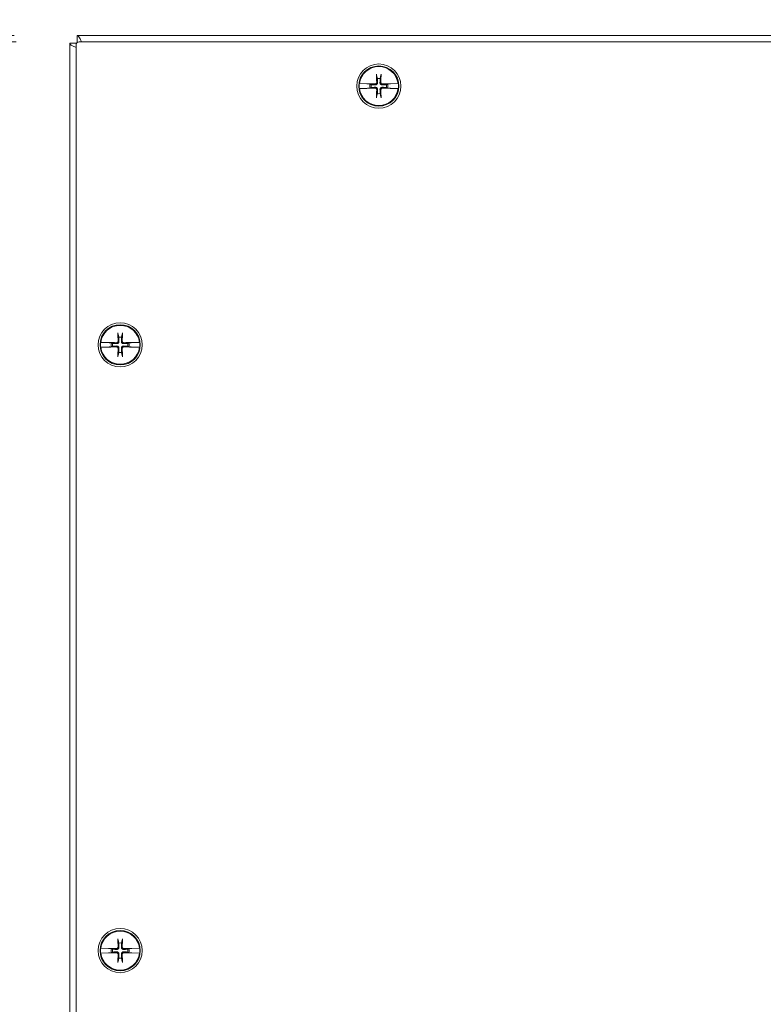
# Model space of a CAD drawing. Units: inches. Extents: x 9 to 163, y 6 to 101.
# Drawn here: x 32 to 39, y 59 to 69 of the extents above; entities that cross this region are included whole.
import ezdxf

# ---------------------------------------------------------------- set-up
doc = ezdxf.new("R2010")
doc.units = ezdxf.units.IN
doc.header["$LTSCALE"] = 10
doc.header["$MEASUREMENT"] = 0
doc.layers.get('0').update_dxf_attribs({"lineweight": 0})
doc.layers.add('Dimension (ANSI)', color=7, linetype='Continuous', lineweight=5)
doc.layers.add('Visible (ANSI)', color=7, linetype='Continuous', lineweight=5)
doc.styles.add('ROMANS', font='tahoma.ttf')
doc.dimstyles.new('Default (ANSI)', dxfattribs={"dimscale": 10, "dimtxt": 0.07, "dimasz": 0.07, "dimexe": 0.125, "dimexo": 0.0625, "dimgap": 0.031496, "dimtad": 0, "dimtih": 1, "dimtoh": 1, "dimrnd": 1e-08, "dimzin": 0, "dimdsep": 46, "dimtxsty": 'ROMANS', "dimblk": 'Filled-1', "dimcen": 0.09, "dimdle": 0.393701, "dimclrd": 256, "dimclre": 256, "dimclrt": 256, "dimadec": 0, "dimazin": 0, "dimtfac": 0.928571, "dimtofl": 0, "dimtmove": 0, "dimatfit": 3, "dimfxl": 1, "dimtolj": 1, "dimtzin": 0, "dimlwd": -1, "dimlwe": -1, "dimarcsym": 0})

# ---------------------------------------------------------------- blocks, each defined once
blk = doc.blocks.new('Filled-1')
at = {"color": 0}
for p, q in [((0, 0), (-1, 0.179)), ((-1, 0.179), (-1, -0.179)), ((-1, 0), (0, 0)), ((-1, -0.179), (0, 0))]:
    blk.add_line(p, q, dxfattribs=at)
at = {"color": 0, "flags": 128}
blk.add_lwpolyline([(-1, -0.179), (0, 0), (-1, 0.179), (-1, -0.179)], dxfattribs=at)
at = {"color": 0}
blk.add_solid([(-1, -0.179), (0, 0), (-1, 0.179), (-1, -0.179)], dxfattribs=at)
blk = doc.blocks.new('*D6')
at = {"layer": 'Defpoints', "color": 0, "transparency": 16777216}
for p in [(28.676, 68.8372), (32.613, 68.8372), (32.613, 44.8372)]:
    blk.add_point(p, dxfattribs=at)
at = {"layer": 'Dimension (ANSI)', "transparency": 16777216}
for p, q in [((31.988, 68.8372), (27.426, 68.8372)), ((28.676, 68.1372), (28.676, 58.6893)), ((28.676, 45.5372), (28.676, 54.9851)), ((31.988, 44.8372), (27.426, 44.8372))]:
    blk.add_line(p, q, dxfattribs=at)
at = {"layer": 'Dimension (ANSI)', "transparency": 16777216, "xscale": 0.7000000029802323, "yscale": 0.7000000029802323, "zscale": 0.7000000029802323}
for p, rotation in [((28.676, 68.8372), 90), ((28.676, 44.8372), 270)]:
    blk.add_blockref('Filled-1', p, dxfattribs=dict(at, rotation=rotation))
at = {"layer": 'Dimension (ANSI)', "transparency": 16777216, "insert": (28.676, 56.8372), "char_height": 0.7, "attachment_point": 5, "style": 'ROMANS'}
blk.add_mtext('\\A1;\\fTahoma|b0|i0;\\H0.7000;24.00\\P\\fTahoma|b0|i0;\\H0.7000;LID\\P\\fTahoma|b0|i0;\\H0.7000;HEIGHT', dxfattribs=at)
blk = doc.blocks.new('*D7')
at = {"layer": 'Defpoints', "color": 0, "transparency": 16777216}
for p in [(56.5817, 73.4317), (32.5817, 68.8059), (56.5817, 68.8059)]:
    blk.add_point(p, dxfattribs=at)
at = {"layer": 'Dimension (ANSI)', "transparency": 16777216}
for p, q in [((32.5817, 69.4309), (32.5817, 74.6817)), ((56.5817, 69.4309), (56.5817, 74.6817)), ((33.2817, 73.4317), (41.8953, 73.4317)), ((55.8817, 73.4317), (47.2682, 73.4317))]:
    blk.add_line(p, q, dxfattribs=at)
at = {"layer": 'Dimension (ANSI)', "transparency": 16777216, "xscale": 0.7000000029802323, "yscale": 0.7000000029802323, "zscale": 0.7000000029802323, "rotation": 180}
blk.add_blockref('Filled-1', (32.5817, 73.4317), dxfattribs=at)
at = {"layer": 'Dimension (ANSI)', "transparency": 16777216, "xscale": 0.7000000029802323, "yscale": 0.7000000029802323, "zscale": 0.7000000029802323}
blk.add_blockref('Filled-1', (56.5817, 73.4317), dxfattribs=at)
at = {"layer": 'Dimension (ANSI)', "transparency": 16777216, "insert": (44.5817, 73.4317), "char_height": 0.7, "attachment_point": 5, "style": 'ROMANS'}
blk.add_mtext('\\A1;\\fTahoma|b0|i0;\\H0.7000;24.00\\P\\fTahoma|b0|i0;\\H0.7000;LID WIDTH', dxfattribs=at)
blk = doc.blocks.new('*D9')
at = {"layer": 'Defpoints', "color": 0, "transparency": 16777216}
for p in [(32.5939, 68.8997), (26.4091, 68.8372), (32.613, 68.8372)]:
    blk.add_point(p, dxfattribs=at)
at = {"layer": 'Dimension (ANSI)', "transparency": 16777216}
for p, q in [((26.4091, 69.5997), (26.4091, 71.2381)), ((26.4091, 71.2381), (27.1091, 71.2381)), ((31.9689, 68.8997), (25.1591, 68.8997)), ((31.988, 68.8372), (25.1591, 68.8372)), ((26.4091, 68.1372), (26.4091, 67.4372))]:
    blk.add_line(p, q, dxfattribs=at)
at = {"layer": 'Dimension (ANSI)', "transparency": 16777216, "xscale": 0.7000000029802323, "yscale": 0.7000000029802323, "zscale": 0.7000000029802323}
for p, rotation in [((26.4091, 68.8997), 270), ((26.4091, 68.8372), 90)]:
    blk.add_blockref('Filled-1', p, dxfattribs=dict(at, rotation=rotation))
at = {"layer": 'Dimension (ANSI)', "transparency": 16777216, "insert": (28.676, 71.2381), "char_height": 0.7, "attachment_point": 5, "style": 'ROMANS'}
blk.add_mtext('\\A1;(0.06)', dxfattribs=at)

msp = doc.modelspace()

# ---------------------------------------------------------------- linework, layer by layer
at = {"layer": 'Visible (ANSI)'}
for p, q in [((32.59394, 68.83072), (32.59394, 68.89969)), ((32.59394, 68.89969), (56.56952, 68.89969)), ((32.51923, 68.82499), (32.5882, 68.82499)), ((32.51923, 44.8494), (32.51923, 68.82499)), ((32.58173, 44.86844), (32.58173, 68.80594)), ((32.61298, 68.83719), (56.55048, 68.83719)), ((35.56044, 68.5063), (35.56712, 68.47439)), ((35.59634, 68.47439), (35.60302, 68.5063)), ((35.38906, 68.42412), (35.3906, 68.42409)), ((35.3906, 68.3753), (35.38906, 68.37527)), ((35.46467, 68.42242), (35.3906, 68.42409)), ((35.3906, 68.3753), (35.46467, 68.37697)), ((35.46987, 68.4217), (35.46467, 68.42242)), ((35.46467, 68.37697), (35.46987, 68.37768)), ((35.46987, 68.4217), (35.47246, 68.42135)), ((35.47246, 68.37804), (35.46987, 68.37768)), ((35.49506, 68.41681), (35.47512, 68.42098)), ((35.47512, 68.3784), (35.49506, 68.38258)), ((35.50704, 68.4143), (35.49506, 68.41681)), ((35.49506, 68.38258), (35.50704, 68.38508)), ((35.66839, 68.41681), (35.65642, 68.4143)), ((35.65642, 68.38508), (35.66839, 68.38258)), ((35.68834, 68.42098), (35.66839, 68.41681)), ((35.66839, 68.38258), (35.68834, 68.3784)), ((35.691, 68.42135), (35.69359, 68.4217)), ((35.69359, 68.37768), (35.691, 68.37804)), ((35.69879, 68.42242), (35.69359, 68.4217)), ((35.69359, 68.37768), (35.69879, 68.37697)), ((35.77285, 68.42409), (35.69879, 68.42242)), ((35.69879, 68.37697), (35.77285, 68.3753)), ((35.77285, 68.42409), (35.77439, 68.42412)), ((35.77439, 68.37527), (35.77285, 68.3753)), ((35.56712, 68.325), (35.56044, 68.29309)), ((35.60302, 68.29309), (35.59634, 68.325)), ((32.99794, 65.9438), (33.00462, 65.91189)), ((33.03384, 65.91189), (33.04052, 65.9438)), ((32.82656, 65.86162), (32.8281, 65.86159)), ((32.90217, 65.85992), (32.8281, 65.86159)), ((32.90737, 65.8592), (32.90217, 65.85992)), ((32.90737, 65.8592), (32.90996, 65.85885)), ((32.93256, 65.85431), (32.91262, 65.85848)), ((32.94454, 65.8518), (32.93256, 65.85431)), ((33.10589, 65.85431), (33.09392, 65.8518)), ((33.12584, 65.85848), (33.10589, 65.85431)), ((33.1285, 65.85885), (33.13109, 65.8592)), ((33.13629, 65.85992), (33.13109, 65.8592)), ((33.21035, 65.86159), (33.13629, 65.85992)), ((33.21035, 65.86159), (33.21189, 65.86162)), ((32.8281, 65.8128), (32.82656, 65.81277)), ((32.8281, 65.8128), (32.90217, 65.81447)), ((32.90217, 65.81447), (32.90737, 65.81518)), ((32.90996, 65.81554), (32.90737, 65.81518)), ((32.91262, 65.8159), (32.93256, 65.82008)), ((32.93256, 65.82008), (32.94454, 65.82258)), ((33.00462, 65.7625), (32.99794, 65.73059)), ((33.04052, 65.73059), (33.03384, 65.7625)), ((33.09392, 65.82258), (33.10589, 65.82008)), ((33.10589, 65.82008), (33.12584, 65.8159)), ((33.13109, 65.81518), (33.1285, 65.81554)), ((33.13109, 65.81518), (33.13629, 65.81447)), ((33.13629, 65.81447), (33.21035, 65.8128)), ((33.21189, 65.81277), (33.21035, 65.8128)), ((32.99794, 59.9438), (33.00462, 59.91189)), ((33.03384, 59.91189), (33.04052, 59.9438)), ((32.82656, 59.86162), (32.8281, 59.86159)), ((32.8281, 59.8128), (32.82656, 59.81277)), ((32.90217, 59.85992), (32.8281, 59.86159)), ((32.8281, 59.8128), (32.90217, 59.81447)), ((32.90737, 59.8592), (32.90217, 59.85992)), ((32.90217, 59.81447), (32.90737, 59.81518)), ((32.90737, 59.8592), (32.90996, 59.85885)), ((32.90996, 59.81554), (32.90737, 59.81518)), ((32.93256, 59.85431), (32.91262, 59.85848)), ((32.91262, 59.8159), (32.93256, 59.82008)), ((32.94454, 59.8518), (32.93256, 59.85431)), ((32.93256, 59.82008), (32.94454, 59.82258)), ((33.10589, 59.85431), (33.09392, 59.8518)), ((33.09392, 59.82258), (33.10589, 59.82008)), ((33.12584, 59.85848), (33.10589, 59.85431)), ((33.10589, 59.82008), (33.12584, 59.8159)), ((33.1285, 59.85885), (33.13109, 59.8592)), ((33.13109, 59.81518), (33.1285, 59.81554)), ((33.13629, 59.85992), (33.13109, 59.8592)), ((33.13109, 59.81518), (33.13629, 59.81447)), ((33.21035, 59.86159), (33.13629, 59.85992)), ((33.13629, 59.81447), (33.21035, 59.8128)), ((33.21035, 59.86159), (33.21189, 59.86162)), ((33.21189, 59.81277), (33.21035, 59.8128)), ((33.00462, 59.7625), (32.99794, 59.73059)), ((33.04052, 59.73059), (33.03384, 59.7625))]:
    msp.add_line(p, q, dxfattribs=at)
for centre, radius in [((35.58173, 68.39969), 0.21875), ((35.58173, 68.39969), 0.1995), ((33.01923, 65.83719), 0.21875), ((33.01923, 65.83719), 0.1995), ((33.01923, 59.83719), 0.21875), ((33.01923, 59.83719), 0.1995)]:
    msp.add_circle(centre, radius, dxfattribs=at)
for centre, radius, start, end in [((32.61298, 68.80594), 0.03125, 90, 180), ((35.58173, 68.39969), 0.19268, 7.273042, 172.726958), ((35.58173, 68.39969), 0.07611, 78.932327, 101.067673), ((35.58173, 68.39969), 0.19421, 172.774283, 187.225717), ((35.58173, 68.39969), 0.19268, 187.273042, 352.726958), ((35.58173, 68.39969), 0.08834, 168.827996, 191.172004), ((35.58173, 68.39969), 0.07611, 168.932327, 191.067673), ((35.58173, 68.39969), 0.07611, 348.932327, 11.067673), ((35.58173, 68.39969), 0.08834, 348.827996, 11.172004), ((35.58173, 68.39969), 0.19421, 352.774283, 7.225717), ((35.58173, 68.39969), 0.07611, 258.932327, 281.067673), ((33.01923, 65.83719), 0.19268, 7.273042, 172.726958), ((33.01923, 65.83719), 0.19421, 172.774283, 187.225717), ((33.01923, 65.83719), 0.08834, 168.827996, 191.172004), ((33.01923, 65.83719), 0.07611, 168.932327, 191.067673), ((33.01923, 65.83719), 0.07611, 78.932327, 101.067673), ((33.01923, 65.83719), 0.07611, 348.932327, 11.067673), ((33.01923, 65.83719), 0.08834, 348.827996, 11.172004), ((33.01923, 65.83719), 0.19421, 352.774283, 7.225717), ((33.01923, 65.83719), 0.19268, 187.273042, 352.726958), ((33.01923, 65.83719), 0.07611, 258.932327, 281.067673), ((33.01923, 59.83719), 0.19268, 7.273042, 172.726958), ((33.01923, 59.83719), 0.07611, 78.932327, 101.067673), ((33.01923, 59.83719), 0.19421, 172.774283, 187.225717), ((33.01923, 59.83719), 0.19268, 187.273042, 352.726958), ((33.01923, 59.83719), 0.08834, 168.827996, 191.172004), ((33.01923, 59.83719), 0.07611, 168.932327, 191.067673), ((33.01923, 59.83719), 0.07611, 348.932327, 11.067673), ((33.01923, 59.83719), 0.08834, 348.827996, 11.172004), ((33.01923, 59.83719), 0.19421, 352.774283, 7.225717), ((33.01923, 59.83719), 0.07611, 258.932327, 281.067673)]:
    msp.add_arc(centre, radius, start, end, dxfattribs=at)
for centre, major_axis, start_param, end_param in [((35.59966, 68.40023), (0.01301, -0.43442), 4.4367876, 4.6277467), ((35.5638, 68.40023), (0.01301, 0.43442), 4.7970313, 4.9879904), ((35.58119, 68.38177), (-0.43442, 0.01301), 4.7970313, 4.9741531), ((35.58119, 68.41762), (0.43442, 0.01301), 4.4506249, 4.6277467), ((35.59966, 68.39916), (-0.01301, -0.43442), 4.7970313, 4.9879904), ((35.5638, 68.39916), (-0.01301, 0.43442), 4.4367876, 4.6277467), ((35.58227, 68.38177), (-0.43442, -0.01301), 4.4506249, 4.6277467), ((35.58227, 68.41762), (0.43442, -0.01301), 4.7970313, 4.9741531), ((33.03716, 65.83773), (0.01301, -0.43442), 4.4367876, 4.6277467), ((33.0013, 65.83773), (0.01301, 0.43442), 4.7970313, 4.9879904), ((33.01869, 65.81927), (-0.43442, 0.01301), 4.7970313, 4.9741531), ((33.01977, 65.81927), (-0.43442, -0.01301), 4.4506249, 4.6277467), ((33.01869, 65.85512), (0.43442, 0.01301), 4.4506249, 4.6277467), ((33.03716, 65.83666), (-0.01301, -0.43442), 4.7970313, 4.9879904), ((33.0013, 65.83666), (-0.01301, 0.43442), 4.4367876, 4.6277467), ((33.01977, 65.85512), (0.43442, -0.01301), 4.7970313, 4.9741531), ((33.03716, 59.83773), (0.01301, -0.43442), 4.4367876, 4.6277467), ((33.0013, 59.83773), (0.01301, 0.43442), 4.7970313, 4.9879904), ((33.01869, 59.81927), (-0.43442, 0.01301), 4.7970313, 4.9741531), ((33.01869, 59.85512), (0.43442, 0.01301), 4.4506249, 4.6277467), ((33.03716, 59.83666), (-0.01301, -0.43442), 4.7970313, 4.9879904), ((33.0013, 59.83666), (-0.01301, 0.43442), 4.4367876, 4.6277467), ((33.01977, 59.81927), (-0.43442, -0.01301), 4.4506249, 4.6277467), ((33.01977, 59.85512), (0.43442, -0.01301), 4.7970313, 4.9741531)]:
    msp.add_ellipse(centre, major_axis=major_axis, ratio=0.0871557, start_param=start_param, end_param=end_param, dxfattribs=at)
for points, knots in [([(32.63554, 68.83702), (32.6274, 68.85864), (32.61925, 68.87713), (32.61111, 68.88801), (32.60539, 68.89565), (32.59966, 68.89969), (32.59394, 68.89969)], [0.4182652, 0.4182652, 0.4182652, 0.4182652, 1.0950581, 1.0950581, 1.0950581, 1.5707963, 1.5707963, 1.5707963, 1.5707963]), ([(32.51923, 68.82499), (32.51923, 68.81181), (32.54212, 68.79863), (32.57628, 68.78546), (32.57807, 68.78476), (32.57989, 68.78407), (32.58173, 68.78338)], [0, 0, 0, 0, 1.0950581, 1.0950581, 1.0950581, 1.1525312, 1.1525312, 1.1525312, 1.1525312]), ([(35.56044, 68.5063), (35.56035, 68.50673), (35.56025, 68.50737), (35.56008, 68.50885), (35.55997, 68.51001), (35.55983, 68.51217), (35.55977, 68.51356), (35.55971, 68.51556), (35.55969, 68.5165), (35.55968, 68.51736)], [0.081729852, 0.081729852, 0.081729852, 0.081729852, 0.088912322, 0.088912322, 0.097784471, 0.097784471, 0.106760129, 0.106760129, 0.113079802, 0.113079802, 0.113079802, 0.113079802]), ([(35.60377, 68.51736), (35.60377, 68.5165), (35.60375, 68.51556), (35.60369, 68.51356), (35.60363, 68.51217), (35.60348, 68.51001), (35.60338, 68.50885), (35.60321, 68.50737), (35.60311, 68.50673), (35.60302, 68.5063)], [0.029461889, 0.029461889, 0.029461889, 0.029461889, 0.035781562, 0.035781562, 0.04475722, 0.04475722, 0.053629369, 0.053629369, 0.060811839, 0.060811839, 0.060811839, 0.060811839]), ([(35.47246, 68.42135), (35.4728, 68.42132), (35.47311, 68.42128), (35.47405, 68.42117), (35.47468, 68.42107), (35.47512, 68.42098)], [0.050622067, 0.050622067, 0.050622067, 0.050622067, 0.053629369, 0.053629369, 0.060811839, 0.060811839, 0.060811839, 0.060811839]), ([(35.47246, 68.42135), (35.47279, 68.4213), (35.4731, 68.42126), (35.47404, 68.42113), (35.47468, 68.42104), (35.47512, 68.42098)], [0.050128593, 0.050128593, 0.050128593, 0.050128593, 0.053097707, 0.053097707, 0.060314492, 0.060314492, 0.060314492, 0.060314492]), ([(35.47512, 68.3784), (35.47469, 68.37831), (35.47405, 68.37822), (35.47311, 68.37811), (35.4728, 68.37807), (35.47246, 68.37804)], [0.081729853, 0.081729853, 0.081729853, 0.081729853, 0.088912322, 0.088912322, 0.091919625, 0.091919625, 0.091919625, 0.091919625]), ([(35.47512, 68.3784), (35.47468, 68.37834), (35.47404, 68.37826), (35.4731, 68.37813), (35.47279, 68.37809), (35.47246, 68.37804)], [0.081237083, 0.081237083, 0.081237083, 0.081237083, 0.088453868, 0.088453868, 0.091422984, 0.091422984, 0.091422984, 0.091422984]), ([(35.57003, 68.4361), (35.57023, 68.43345), (35.56996, 68.43069), (35.56882, 68.42648), (35.56809, 68.4246), (35.56608, 68.42106), (35.5648, 68.41939), (35.56203, 68.41663), (35.56037, 68.41535), (35.55682, 68.41334), (35.55495, 68.4126), (35.55073, 68.41147), (35.54797, 68.4112), (35.54532, 68.4114)], [0.264127, 0.264127, 0.264127, 0.264127, 0.28524651, 0.28524651, 0.30014564, 0.30014564, 0.31504476, 0.31504476, 0.32994389, 0.32994389, 0.34484301, 0.34484301, 0.36596252, 0.36596252, 0.36596252, 0.36596252]), ([(35.54532, 68.38799), (35.54797, 68.38819), (35.55073, 68.38792), (35.55495, 68.38679), (35.55682, 68.38605), (35.56037, 68.38404), (35.56203, 68.38276), (35.5648, 68.38), (35.56608, 68.37833), (35.56809, 68.37479), (35.56882, 68.37291), (35.56996, 68.3687), (35.57023, 68.36594), (35.57003, 68.36329)], [0.264127, 0.264127, 0.264127, 0.264127, 0.28524651, 0.28524651, 0.30014564, 0.30014564, 0.31504476, 0.31504476, 0.32994389, 0.32994389, 0.34484301, 0.34484301, 0.36596252, 0.36596252, 0.36596252, 0.36596252]), ([(35.56083, 68.43583), (35.56087, 68.43398), (35.56055, 68.43199), (35.55914, 68.42831), (35.55805, 68.42662), (35.5555, 68.42392), (35.55388, 68.42273), (35.55029, 68.4211), (35.54833, 68.42067), (35.54619, 68.42059), (35.54589, 68.42058), (35.5456, 68.42059)], [0, 0, 0, 0, 0.0141483, 0.0141483, 0.0282966, 0.0282966, 0.04243521, 0.04243521, 0.05657382, 0.05657382, 0.058809756, 0.058809756, 0.058809756, 0.058809756]), ([(35.5456, 68.3788), (35.54745, 68.37884), (35.54943, 68.37852), (35.55311, 68.37711), (35.5548, 68.37602), (35.5575, 68.37347), (35.55869, 68.37184), (35.56032, 68.36826), (35.56076, 68.36629), (35.56084, 68.36415), (35.56084, 68.36386), (35.56083, 68.36356)], [0, 0, 0, 0, 0.0141483, 0.0141483, 0.0282966, 0.0282966, 0.04243521, 0.04243521, 0.05657382, 0.05657382, 0.058809756, 0.058809756, 0.058809756, 0.058809756]), ([(35.61814, 68.4114), (35.61548, 68.4112), (35.61273, 68.41147), (35.60851, 68.4126), (35.60663, 68.41334), (35.60309, 68.41535), (35.60143, 68.41663), (35.59866, 68.41939), (35.59738, 68.42106), (35.59537, 68.4246), (35.59464, 68.42648), (35.5935, 68.43069), (35.59323, 68.43345), (35.59343, 68.4361)], [0.264127, 0.264127, 0.264127, 0.264127, 0.28524651, 0.28524651, 0.30014564, 0.30014564, 0.31504476, 0.31504476, 0.32994389, 0.32994389, 0.34484301, 0.34484301, 0.36596252, 0.36596252, 0.36596252, 0.36596252]), ([(35.59343, 68.36329), (35.59323, 68.36594), (35.5935, 68.3687), (35.59464, 68.37291), (35.59537, 68.37479), (35.59738, 68.37833), (35.59866, 68.38), (35.60143, 68.38276), (35.60309, 68.38404), (35.60663, 68.38605), (35.60851, 68.38679), (35.61273, 68.38792), (35.61548, 68.38819), (35.61814, 68.38799)], [0.264127, 0.264127, 0.264127, 0.264127, 0.28524651, 0.28524651, 0.30014564, 0.30014564, 0.31504476, 0.31504476, 0.32994389, 0.32994389, 0.34484301, 0.34484301, 0.36596252, 0.36596252, 0.36596252, 0.36596252]), ([(35.60263, 68.36356), (35.60258, 68.36541), (35.60291, 68.3674), (35.60432, 68.37107), (35.60541, 68.37277), (35.60795, 68.37547), (35.60958, 68.37666), (35.61317, 68.37828), (35.61513, 68.37872), (35.61727, 68.3788), (35.61756, 68.3788), (35.61786, 68.3788)], [0, 0, 0, 0, 0.0141483, 0.0141483, 0.0282966, 0.0282966, 0.04243521, 0.04243521, 0.05657382, 0.05657382, 0.058809756, 0.058809756, 0.058809756, 0.058809756]), ([(35.61786, 68.42059), (35.61601, 68.42055), (35.61403, 68.42087), (35.61035, 68.42228), (35.60866, 68.42337), (35.60595, 68.42592), (35.60477, 68.42754), (35.60314, 68.43113), (35.6027, 68.43309), (35.60262, 68.43523), (35.60262, 68.43553), (35.60263, 68.43583)], [0, 0, 0, 0, 0.0141483, 0.0141483, 0.0282966, 0.0282966, 0.04243521, 0.04243521, 0.05657382, 0.05657382, 0.058809756, 0.058809756, 0.058809756, 0.058809756]), ([(35.68834, 68.42098), (35.68878, 68.42104), (35.68942, 68.42113), (35.69036, 68.42126), (35.69067, 68.4213), (35.691, 68.42135)], [0.081237083, 0.081237083, 0.081237083, 0.081237083, 0.088453868, 0.088453868, 0.091422984, 0.091422984, 0.091422984, 0.091422984]), ([(35.68834, 68.42098), (35.68877, 68.42107), (35.68941, 68.42117), (35.69035, 68.42128), (35.69066, 68.42132), (35.691, 68.42135)], [0.081729853, 0.081729853, 0.081729853, 0.081729853, 0.088912322, 0.088912322, 0.091919625, 0.091919625, 0.091919625, 0.091919625]), ([(35.691, 68.37804), (35.69067, 68.37809), (35.69036, 68.37813), (35.68942, 68.37826), (35.68878, 68.37834), (35.68834, 68.3784)], [0.050128593, 0.050128593, 0.050128593, 0.050128593, 0.053097707, 0.053097707, 0.060314492, 0.060314492, 0.060314492, 0.060314492]), ([(35.691, 68.37804), (35.69066, 68.37807), (35.69035, 68.37811), (35.68941, 68.37822), (35.68878, 68.37831), (35.68834, 68.3784)], [0.050622067, 0.050622067, 0.050622067, 0.050622067, 0.053629369, 0.053629369, 0.060811839, 0.060811839, 0.060811839, 0.060811839]), ([(35.55968, 68.28203), (35.55969, 68.28289), (35.55971, 68.28383), (35.55977, 68.28583), (35.55983, 68.28722), (35.55997, 68.28938), (35.56008, 68.29054), (35.56025, 68.29202), (35.56035, 68.29265), (35.56044, 68.29309)], [0.029461889, 0.029461889, 0.029461889, 0.029461889, 0.035781562, 0.035781562, 0.04475722, 0.04475722, 0.053629369, 0.053629369, 0.060811839, 0.060811839, 0.060811839, 0.060811839]), ([(35.60302, 68.29309), (35.60311, 68.29265), (35.60321, 68.29202), (35.60338, 68.29054), (35.60348, 68.28938), (35.60363, 68.28722), (35.60369, 68.28583), (35.60375, 68.28383), (35.60377, 68.28289), (35.60377, 68.28203)], [0.081729852, 0.081729852, 0.081729852, 0.081729852, 0.088912322, 0.088912322, 0.097784471, 0.097784471, 0.106760129, 0.106760129, 0.113079802, 0.113079802, 0.113079802, 0.113079802]), ([(32.99794, 65.9438), (32.99785, 65.94423), (32.99775, 65.94487), (32.99758, 65.94635), (32.99747, 65.94751), (32.99733, 65.94967), (32.99727, 65.95106), (32.99721, 65.95306), (32.99719, 65.954), (32.99718, 65.95486)], [0.081729852, 0.081729852, 0.081729852, 0.081729852, 0.088912322, 0.088912322, 0.097784471, 0.097784471, 0.106760129, 0.106760129, 0.113079802, 0.113079802, 0.113079802, 0.113079802]), ([(33.04127, 65.95486), (33.04127, 65.954), (33.04125, 65.95306), (33.04119, 65.95106), (33.04113, 65.94967), (33.04098, 65.94751), (33.04088, 65.94635), (33.04071, 65.94487), (33.04061, 65.94423), (33.04052, 65.9438)], [0.029461889, 0.029461889, 0.029461889, 0.029461889, 0.035781562, 0.035781562, 0.04475722, 0.04475722, 0.053629369, 0.053629369, 0.060811839, 0.060811839, 0.060811839, 0.060811839]), ([(32.90996, 65.85885), (32.9103, 65.85882), (32.91061, 65.85878), (32.91155, 65.85867), (32.91218, 65.85857), (32.91262, 65.85848)], [0.050622067, 0.050622067, 0.050622067, 0.050622067, 0.053629369, 0.053629369, 0.060811839, 0.060811839, 0.060811839, 0.060811839]), ([(32.90996, 65.85885), (32.91029, 65.8588), (32.9106, 65.85876), (32.91154, 65.85863), (32.91218, 65.85854), (32.91262, 65.85848)], [0.050128593, 0.050128593, 0.050128593, 0.050128593, 0.053097707, 0.053097707, 0.060314492, 0.060314492, 0.060314492, 0.060314492]), ([(33.00753, 65.8736), (33.00773, 65.87095), (33.00746, 65.86819), (33.00632, 65.86398), (33.00559, 65.8621), (33.00358, 65.85856), (33.0023, 65.85689), (32.99953, 65.85413), (32.99787, 65.85285), (32.99432, 65.85084), (32.99245, 65.8501), (32.98823, 65.84897), (32.98547, 65.8487), (32.98282, 65.8489)], [0.264127, 0.264127, 0.264127, 0.264127, 0.28524651, 0.28524651, 0.30014564, 0.30014564, 0.31504476, 0.31504476, 0.32994389, 0.32994389, 0.34484301, 0.34484301, 0.36596252, 0.36596252, 0.36596252, 0.36596252]), ([(32.98282, 65.82549), (32.98547, 65.82569), (32.98823, 65.82542), (32.99245, 65.82429), (32.99432, 65.82355), (32.99787, 65.82154), (32.99953, 65.82026), (33.0023, 65.8175), (33.00358, 65.81583), (33.00559, 65.81229), (33.00632, 65.81041), (33.00746, 65.8062), (33.00773, 65.80344), (33.00753, 65.80079)], [0.264127, 0.264127, 0.264127, 0.264127, 0.28524651, 0.28524651, 0.30014564, 0.30014564, 0.31504476, 0.31504476, 0.32994389, 0.32994389, 0.34484301, 0.34484301, 0.36596252, 0.36596252, 0.36596252, 0.36596252]), ([(32.99833, 65.87333), (32.99837, 65.87148), (32.99805, 65.86949), (32.99664, 65.86581), (32.99555, 65.86412), (32.993, 65.86142), (32.99138, 65.86023), (32.98779, 65.8586), (32.98583, 65.85817), (32.98369, 65.85809), (32.98339, 65.85808), (32.9831, 65.85809)], [0, 0, 0, 0, 0.0141483, 0.0141483, 0.0282966, 0.0282966, 0.04243521, 0.04243521, 0.05657382, 0.05657382, 0.058809756, 0.058809756, 0.058809756, 0.058809756]), ([(33.05564, 65.8489), (33.05298, 65.8487), (33.05023, 65.84897), (33.04601, 65.8501), (33.04413, 65.85084), (33.04059, 65.85285), (33.03893, 65.85413), (33.03616, 65.85689), (33.03488, 65.85856), (33.03287, 65.8621), (33.03214, 65.86398), (33.031, 65.86819), (33.03073, 65.87095), (33.03093, 65.8736)], [0.264127, 0.264127, 0.264127, 0.264127, 0.28524651, 0.28524651, 0.30014564, 0.30014564, 0.31504476, 0.31504476, 0.32994389, 0.32994389, 0.34484301, 0.34484301, 0.36596252, 0.36596252, 0.36596252, 0.36596252]), ([(33.03093, 65.80079), (33.03073, 65.80344), (33.031, 65.8062), (33.03214, 65.81041), (33.03287, 65.81229), (33.03488, 65.81583), (33.03616, 65.8175), (33.03893, 65.82026), (33.04059, 65.82154), (33.04413, 65.82355), (33.04601, 65.82429), (33.05023, 65.82542), (33.05298, 65.82569), (33.05564, 65.82549)], [0.264127, 0.264127, 0.264127, 0.264127, 0.28524651, 0.28524651, 0.30014564, 0.30014564, 0.31504476, 0.31504476, 0.32994389, 0.32994389, 0.34484301, 0.34484301, 0.36596252, 0.36596252, 0.36596252, 0.36596252]), ([(33.05536, 65.85809), (33.05351, 65.85805), (33.05153, 65.85837), (33.04785, 65.85978), (33.04616, 65.86087), (33.04345, 65.86342), (33.04227, 65.86504), (33.04064, 65.86863), (33.0402, 65.87059), (33.04012, 65.87273), (33.04012, 65.87303), (33.04013, 65.87333)], [0, 0, 0, 0, 0.0141483, 0.0141483, 0.0282966, 0.0282966, 0.04243521, 0.04243521, 0.05657382, 0.05657382, 0.058809756, 0.058809756, 0.058809756, 0.058809756]), ([(33.12584, 65.85848), (33.12628, 65.85854), (33.12692, 65.85863), (33.12786, 65.85876), (33.12817, 65.8588), (33.1285, 65.85885)], [0.081237083, 0.081237083, 0.081237083, 0.081237083, 0.088453868, 0.088453868, 0.091422984, 0.091422984, 0.091422984, 0.091422984]), ([(33.12584, 65.85848), (33.12627, 65.85857), (33.12691, 65.85867), (33.12785, 65.85878), (33.12816, 65.85882), (33.1285, 65.85885)], [0.081729853, 0.081729853, 0.081729853, 0.081729853, 0.088912322, 0.088912322, 0.091919625, 0.091919625, 0.091919625, 0.091919625]), ([(32.91262, 65.8159), (32.91219, 65.81581), (32.91155, 65.81572), (32.91061, 65.81561), (32.9103, 65.81557), (32.90996, 65.81554)], [0.081729853, 0.081729853, 0.081729853, 0.081729853, 0.088912322, 0.088912322, 0.091919625, 0.091919625, 0.091919625, 0.091919625]), ([(32.91262, 65.8159), (32.91218, 65.81584), (32.91154, 65.81576), (32.9106, 65.81563), (32.91029, 65.81559), (32.90996, 65.81554)], [0.081237083, 0.081237083, 0.081237083, 0.081237083, 0.088453868, 0.088453868, 0.091422984, 0.091422984, 0.091422984, 0.091422984]), ([(32.9831, 65.8163), (32.98495, 65.81634), (32.98693, 65.81602), (32.99061, 65.81461), (32.9923, 65.81352), (32.995, 65.81097), (32.99619, 65.80934), (32.99782, 65.80576), (32.99826, 65.80379), (32.99834, 65.80165), (32.99834, 65.80136), (32.99833, 65.80106)], [0, 0, 0, 0, 0.0141483, 0.0141483, 0.0282966, 0.0282966, 0.04243521, 0.04243521, 0.05657382, 0.05657382, 0.058809756, 0.058809756, 0.058809756, 0.058809756]), ([(32.99718, 65.71953), (32.99719, 65.72039), (32.99721, 65.72133), (32.99727, 65.72333), (32.99733, 65.72472), (32.99747, 65.72688), (32.99758, 65.72804), (32.99775, 65.72952), (32.99785, 65.73015), (32.99794, 65.73059)], [0.029461889, 0.029461889, 0.029461889, 0.029461889, 0.035781562, 0.035781562, 0.04475722, 0.04475722, 0.053629369, 0.053629369, 0.060811839, 0.060811839, 0.060811839, 0.060811839]), ([(33.04013, 65.80106), (33.04008, 65.80291), (33.04041, 65.8049), (33.04182, 65.80857), (33.04291, 65.81027), (33.04545, 65.81297), (33.04708, 65.81416), (33.05067, 65.81578), (33.05263, 65.81622), (33.05477, 65.8163), (33.05506, 65.8163), (33.05536, 65.8163)], [0, 0, 0, 0, 0.0141483, 0.0141483, 0.0282966, 0.0282966, 0.04243521, 0.04243521, 0.05657382, 0.05657382, 0.058809756, 0.058809756, 0.058809756, 0.058809756]), ([(33.04052, 65.73059), (33.04061, 65.73015), (33.04071, 65.72952), (33.04088, 65.72804), (33.04098, 65.72688), (33.04113, 65.72472), (33.04119, 65.72333), (33.04125, 65.72133), (33.04127, 65.72039), (33.04127, 65.71953)], [0.081729852, 0.081729852, 0.081729852, 0.081729852, 0.088912322, 0.088912322, 0.097784471, 0.097784471, 0.106760129, 0.106760129, 0.113079802, 0.113079802, 0.113079802, 0.113079802]), ([(33.1285, 65.81554), (33.12817, 65.81559), (33.12786, 65.81563), (33.12692, 65.81576), (33.12628, 65.81584), (33.12584, 65.8159)], [0.050128593, 0.050128593, 0.050128593, 0.050128593, 0.053097707, 0.053097707, 0.060314492, 0.060314492, 0.060314492, 0.060314492]), ([(33.1285, 65.81554), (33.12816, 65.81557), (33.12785, 65.81561), (33.12691, 65.81572), (33.12628, 65.81581), (33.12584, 65.8159)], [0.050622067, 0.050622067, 0.050622067, 0.050622067, 0.053629369, 0.053629369, 0.060811839, 0.060811839, 0.060811839, 0.060811839]), ([(32.99794, 59.9438), (32.99785, 59.94423), (32.99775, 59.94487), (32.99758, 59.94635), (32.99747, 59.94751), (32.99733, 59.94967), (32.99727, 59.95106), (32.99721, 59.95306), (32.99719, 59.954), (32.99718, 59.95486)], [0.081729852, 0.081729852, 0.081729852, 0.081729852, 0.088912322, 0.088912322, 0.097784471, 0.097784471, 0.106760129, 0.106760129, 0.113079802, 0.113079802, 0.113079802, 0.113079802]), ([(33.04127, 59.95486), (33.04127, 59.954), (33.04125, 59.95306), (33.04119, 59.95106), (33.04113, 59.94967), (33.04098, 59.94751), (33.04088, 59.94635), (33.04071, 59.94487), (33.04061, 59.94423), (33.04052, 59.9438)], [0.029461889, 0.029461889, 0.029461889, 0.029461889, 0.035781562, 0.035781562, 0.04475722, 0.04475722, 0.053629369, 0.053629369, 0.060811839, 0.060811839, 0.060811839, 0.060811839]), ([(32.90996, 59.85885), (32.9103, 59.85882), (32.91061, 59.85878), (32.91155, 59.85867), (32.91218, 59.85857), (32.91262, 59.85848)], [0.050622067, 0.050622067, 0.050622067, 0.050622067, 0.053629369, 0.053629369, 0.060811839, 0.060811839, 0.060811839, 0.060811839]), ([(32.90996, 59.85885), (32.91029, 59.8588), (32.9106, 59.85876), (32.91154, 59.85863), (32.91218, 59.85854), (32.91262, 59.85848)], [0.050128593, 0.050128593, 0.050128593, 0.050128593, 0.053097707, 0.053097707, 0.060314492, 0.060314492, 0.060314492, 0.060314492]), ([(32.91262, 59.8159), (32.91219, 59.81581), (32.91155, 59.81572), (32.91061, 59.81561), (32.9103, 59.81557), (32.90996, 59.81554)], [0.081729853, 0.081729853, 0.081729853, 0.081729853, 0.088912322, 0.088912322, 0.091919625, 0.091919625, 0.091919625, 0.091919625]), ([(32.91262, 59.8159), (32.91218, 59.81584), (32.91154, 59.81576), (32.9106, 59.81563), (32.91029, 59.81559), (32.90996, 59.81554)], [0.081237083, 0.081237083, 0.081237083, 0.081237083, 0.088453868, 0.088453868, 0.091422984, 0.091422984, 0.091422984, 0.091422984]), ([(33.00753, 59.8736), (33.00773, 59.87095), (33.00746, 59.86819), (33.00632, 59.86398), (33.00559, 59.8621), (33.00358, 59.85856), (33.0023, 59.85689), (32.99953, 59.85413), (32.99787, 59.85285), (32.99432, 59.85084), (32.99245, 59.8501), (32.98823, 59.84897), (32.98547, 59.8487), (32.98282, 59.8489)], [0.264127, 0.264127, 0.264127, 0.264127, 0.28524651, 0.28524651, 0.30014564, 0.30014564, 0.31504476, 0.31504476, 0.32994389, 0.32994389, 0.34484301, 0.34484301, 0.36596252, 0.36596252, 0.36596252, 0.36596252]), ([(32.98282, 59.82549), (32.98547, 59.82569), (32.98823, 59.82542), (32.99245, 59.82429), (32.99432, 59.82355), (32.99787, 59.82154), (32.99953, 59.82026), (33.0023, 59.8175), (33.00358, 59.81583), (33.00559, 59.81229), (33.00632, 59.81041), (33.00746, 59.8062), (33.00773, 59.80344), (33.00753, 59.80079)], [0.264127, 0.264127, 0.264127, 0.264127, 0.28524651, 0.28524651, 0.30014564, 0.30014564, 0.31504476, 0.31504476, 0.32994389, 0.32994389, 0.34484301, 0.34484301, 0.36596252, 0.36596252, 0.36596252, 0.36596252]), ([(32.99833, 59.87333), (32.99837, 59.87148), (32.99805, 59.86949), (32.99664, 59.86581), (32.99555, 59.86412), (32.993, 59.86142), (32.99138, 59.86023), (32.98779, 59.8586), (32.98583, 59.85817), (32.98369, 59.85809), (32.98339, 59.85808), (32.9831, 59.85809)], [0, 0, 0, 0, 0.0141483, 0.0141483, 0.0282966, 0.0282966, 0.04243521, 0.04243521, 0.05657382, 0.05657382, 0.058809756, 0.058809756, 0.058809756, 0.058809756]), ([(32.9831, 59.8163), (32.98495, 59.81634), (32.98693, 59.81602), (32.99061, 59.81461), (32.9923, 59.81352), (32.995, 59.81097), (32.99619, 59.80934), (32.99782, 59.80576), (32.99826, 59.80379), (32.99834, 59.80165), (32.99834, 59.80136), (32.99833, 59.80106)], [0, 0, 0, 0, 0.0141483, 0.0141483, 0.0282966, 0.0282966, 0.04243521, 0.04243521, 0.05657382, 0.05657382, 0.058809756, 0.058809756, 0.058809756, 0.058809756]), ([(33.05564, 59.8489), (33.05298, 59.8487), (33.05023, 59.84897), (33.04601, 59.8501), (33.04413, 59.85084), (33.04059, 59.85285), (33.03893, 59.85413), (33.03616, 59.85689), (33.03488, 59.85856), (33.03287, 59.8621), (33.03214, 59.86398), (33.031, 59.86819), (33.03073, 59.87095), (33.03093, 59.8736)], [0.264127, 0.264127, 0.264127, 0.264127, 0.28524651, 0.28524651, 0.30014564, 0.30014564, 0.31504476, 0.31504476, 0.32994389, 0.32994389, 0.34484301, 0.34484301, 0.36596252, 0.36596252, 0.36596252, 0.36596252]), ([(33.03093, 59.80079), (33.03073, 59.80344), (33.031, 59.8062), (33.03214, 59.81041), (33.03287, 59.81229), (33.03488, 59.81583), (33.03616, 59.8175), (33.03893, 59.82026), (33.04059, 59.82154), (33.04413, 59.82355), (33.04601, 59.82429), (33.05023, 59.82542), (33.05298, 59.82569), (33.05564, 59.82549)], [0.264127, 0.264127, 0.264127, 0.264127, 0.28524651, 0.28524651, 0.30014564, 0.30014564, 0.31504476, 0.31504476, 0.32994389, 0.32994389, 0.34484301, 0.34484301, 0.36596252, 0.36596252, 0.36596252, 0.36596252]), ([(33.04013, 59.80106), (33.04008, 59.80291), (33.04041, 59.8049), (33.04182, 59.80857), (33.04291, 59.81027), (33.04545, 59.81297), (33.04708, 59.81416), (33.05067, 59.81578), (33.05263, 59.81622), (33.05477, 59.8163), (33.05506, 59.8163), (33.05536, 59.8163)], [0, 0, 0, 0, 0.0141483, 0.0141483, 0.0282966, 0.0282966, 0.04243521, 0.04243521, 0.05657382, 0.05657382, 0.058809756, 0.058809756, 0.058809756, 0.058809756]), ([(33.05536, 59.85809), (33.05351, 59.85805), (33.05153, 59.85837), (33.04785, 59.85978), (33.04616, 59.86087), (33.04345, 59.86342), (33.04227, 59.86504), (33.04064, 59.86863), (33.0402, 59.87059), (33.04012, 59.87273), (33.04012, 59.87303), (33.04013, 59.87333)], [0, 0, 0, 0, 0.0141483, 0.0141483, 0.0282966, 0.0282966, 0.04243521, 0.04243521, 0.05657382, 0.05657382, 0.058809756, 0.058809756, 0.058809756, 0.058809756]), ([(33.12584, 59.85848), (33.12628, 59.85854), (33.12692, 59.85863), (33.12786, 59.85876), (33.12817, 59.8588), (33.1285, 59.85885)], [0.081237083, 0.081237083, 0.081237083, 0.081237083, 0.088453868, 0.088453868, 0.091422984, 0.091422984, 0.091422984, 0.091422984]), ([(33.12584, 59.85848), (33.12627, 59.85857), (33.12691, 59.85867), (33.12785, 59.85878), (33.12816, 59.85882), (33.1285, 59.85885)], [0.081729853, 0.081729853, 0.081729853, 0.081729853, 0.088912322, 0.088912322, 0.091919625, 0.091919625, 0.091919625, 0.091919625]), ([(33.1285, 59.81554), (33.12817, 59.81559), (33.12786, 59.81563), (33.12692, 59.81576), (33.12628, 59.81584), (33.12584, 59.8159)], [0.050128593, 0.050128593, 0.050128593, 0.050128593, 0.053097707, 0.053097707, 0.060314492, 0.060314492, 0.060314492, 0.060314492]), ([(33.1285, 59.81554), (33.12816, 59.81557), (33.12785, 59.81561), (33.12691, 59.81572), (33.12628, 59.81581), (33.12584, 59.8159)], [0.050622067, 0.050622067, 0.050622067, 0.050622067, 0.053629369, 0.053629369, 0.060811839, 0.060811839, 0.060811839, 0.060811839]), ([(32.99718, 59.71953), (32.99719, 59.72039), (32.99721, 59.72133), (32.99727, 59.72333), (32.99733, 59.72472), (32.99747, 59.72688), (32.99758, 59.72804), (32.99775, 59.72952), (32.99785, 59.73015), (32.99794, 59.73059)], [0.029461889, 0.029461889, 0.029461889, 0.029461889, 0.035781562, 0.035781562, 0.04475722, 0.04475722, 0.053629369, 0.053629369, 0.060811839, 0.060811839, 0.060811839, 0.060811839]), ([(33.04052, 59.73059), (33.04061, 59.73015), (33.04071, 59.72952), (33.04088, 59.72804), (33.04098, 59.72688), (33.04113, 59.72472), (33.04119, 59.72333), (33.04125, 59.72133), (33.04127, 59.72039), (33.04127, 59.71953)], [0.081729852, 0.081729852, 0.081729852, 0.081729852, 0.088912322, 0.088912322, 0.097784471, 0.097784471, 0.106760129, 0.106760129, 0.113079802, 0.113079802, 0.113079802, 0.113079802])]:
    msp.add_open_spline(points, degree=3, knots=knots, dxfattribs=at)
for points, weights in [([(35.56712, 68.47439), (35.56907, 68.44886), (35.57003, 68.4361)], [1, 1.43005778529, 1.81116504856]), ([(35.59343, 68.4361), (35.59439, 68.44886), (35.59634, 68.47439)], [1.81116504856, 1.43005778529, 1]), ([(35.54532, 68.4114), (35.53256, 68.41236), (35.50704, 68.4143)], [1.81116504856, 1.43005778529, 1]), ([(35.50704, 68.38508), (35.53256, 68.38703), (35.54532, 68.38799)], [1, 1.43005778529, 1.81116504856]), ([(35.57003, 68.36329), (35.56907, 68.35053), (35.56712, 68.325)], [1.81116504856, 1.43005778529, 1]), ([(35.59634, 68.325), (35.59439, 68.35053), (35.59343, 68.36329)], [1, 1.43005778529, 1.81116504856]), ([(35.65642, 68.4143), (35.6309, 68.41236), (35.61814, 68.4114)], [1, 1.43005778529, 1.81116504856]), ([(35.61814, 68.38799), (35.6309, 68.38703), (35.65642, 68.38508)], [1.81116504856, 1.43005778529, 1]), ([(32.98282, 65.8489), (32.97006, 65.84986), (32.94454, 65.8518)], [1.81116504856, 1.43005778529, 1]), ([(32.94454, 65.82258), (32.97006, 65.82453), (32.98282, 65.82549)], [1, 1.43005778529, 1.81116504856]), ([(33.00462, 65.91189), (33.00657, 65.88636), (33.00753, 65.8736)], [1, 1.43005778529, 1.81116504856]), ([(33.03093, 65.8736), (33.03189, 65.88636), (33.03384, 65.91189)], [1.81116504856, 1.43005778529, 1]), ([(33.09392, 65.8518), (33.0684, 65.84986), (33.05564, 65.8489)], [1, 1.43005778529, 1.81116504856]), ([(33.05564, 65.82549), (33.0684, 65.82453), (33.09392, 65.82258)], [1.81116504856, 1.43005778529, 1]), ([(33.00753, 65.80079), (33.00657, 65.78803), (33.00462, 65.7625)], [1.81116504856, 1.43005778529, 1]), ([(33.03384, 65.7625), (33.03189, 65.78803), (33.03093, 65.80079)], [1, 1.43005778529, 1.81116504856]), ([(33.00462, 59.91189), (33.00657, 59.88636), (33.00753, 59.8736)], [1, 1.43005778529, 1.81116504856]), ([(33.03093, 59.8736), (33.03189, 59.88636), (33.03384, 59.91189)], [1.81116504856, 1.43005778529, 1]), ([(32.98282, 59.8489), (32.97006, 59.84986), (32.94454, 59.8518)], [1.81116504856, 1.43005778529, 1]), ([(32.94454, 59.82258), (32.97006, 59.82453), (32.98282, 59.82549)], [1, 1.43005778529, 1.81116504856]), ([(33.00753, 59.80079), (33.00657, 59.78803), (33.00462, 59.7625)], [1.81116504856, 1.43005778529, 1]), ([(33.03384, 59.7625), (33.03189, 59.78803), (33.03093, 59.80079)], [1, 1.43005778529, 1.81116504856]), ([(33.09392, 59.8518), (33.0684, 59.84986), (33.05564, 59.8489)], [1, 1.43005778529, 1.81116504856]), ([(33.05564, 59.82549), (33.0684, 59.82453), (33.09392, 59.82258)], [1.81116504856, 1.43005778529, 1])]:
    msp.add_rational_spline(points, weights, degree=2, dxfattribs=at)

# ---------------------------------------------------------------- dimensions: what is measured, and where the dimension line sits
at = {"layer": 'Dimension (ANSI)'}
dim = msp.add_linear_dim(base=(56.58173, 73.43167), p1=(32.58173, 68.80594), p2=(56.58173, 68.80594), text='\\fTahoma|b0|i0;\\H0.7000;<>\\P\\fTahoma|b0|i0;\\H0.7000;LID WIDTH', dimstyle='Default (ANSI)', override={"dimgap": 0.031496, "dimtih": 0, "dimtoh": 0, "dimdec": 2, "dimtol": 0, "dimlim": 0, "dimtp": 0, "dimtm": 0, "dimtdec": 2, "dimatfit": 1}, dxfattribs=at)
dim.commit()
dim.dimension.update_dxf_attribs({"geometry": '*D7', "text_midpoint": (44.58173, 73.43167), "dimtype": 160})
for base, p1, angle, text, picture, middle in [((26.4091, 68.83719), (32.59394, 68.89969), 270, '(<>)', '*D9', (28.67597, 71.23805)), ((28.67597, 68.83719), (32.61298, 44.83719), 90, '\\fTahoma|b0|i0;\\H0.7000;<>\\P\\fTahoma|b0|i0;\\H0.7000;LID\\P\\fTahoma|b0|i0;\\H0.7000;HEIGHT', '*D6', (28.67597, 56.83719))]:
    dim = msp.add_linear_dim(base=base, p1=p1, p2=(32.61298, 68.83719), angle=angle, text=text, dimstyle='Default (ANSI)', override={"dimgap": 0.031496, "dimdec": 2, "dimtol": 0, "dimlim": 0, "dimtp": 0, "dimtm": 0, "dimtdec": 2, "dimatfit": 1}, dxfattribs=at)
    dim.commit()
    dim.dimension.update_dxf_attribs({"geometry": picture, "text_midpoint": middle, "dimtype": 160})

doc.saveas('drawing.dxf')
